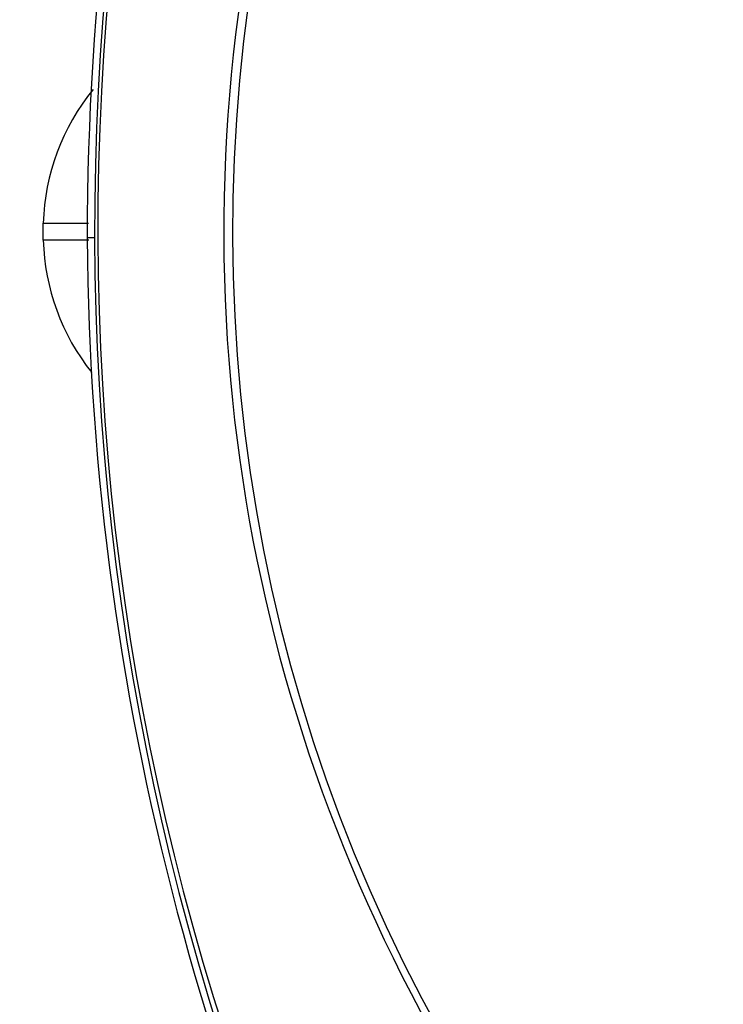
# Paper-space layout 'Sheet1' of a CAD drawing. Units: millimetres. Extents: x 0 to 210, y -3 to 297.
# Drawn here: x 40 to 45, y 131 to 137 of the extents above; entities that cross this region are included whole.
import ezdxf
from ezdxf.enums import TextEntityAlignment as Align

# ---------------------------------------------------------------- set-up
doc = ezdxf.new("R2010")
doc.units = ezdxf.units.MM
doc.layers.add('A4ACN0DS00', color=7, linetype='Continuous')
doc.layers.add('Default', color=7, linetype='Continuous')
doc.styles.add('SEACAD_Arial', font='arial.ttf')
doc.dimstyles.new('ISO-InstDr', dxfattribs={"dimtxt": 2.24, "dimasz": 3.136, "dimexe": 1.12, "dimexo": 1.12, "dimgap": 0.56, "dimtad": 1, "dimdec": 0, "dimlfac": 8, "dimzin": 0, "dimdsep": 46, "dimtxsty": 'SEACAD_Arial', "dimblk1": '_SE_FILLED', "dimblk2": '_SE_FILLED', "dimsah": 1, "dimcen": 1.12, "dimadec": 0, "dimazin": 0, "dimtfac": 0.5, "dimtofl": 0, "dimtmove": 0, "dimatfit": 3, "dimfxl": 1, "dimtzin": 0, "dimarcsym": 0})

# ---------------------------------------------------------------- blocks, each defined once
blk = doc.blocks.new('SE8')
at = {"layer": 'A4ACN0DS00', "color": 7, "linetype": 'Continuous'}
blk.add_line((40.9026, 136.0167), (40.8585, 136.0165), dxfattribs=at)
for centre, radius, start, end in [((56.9884, 136.0412), 16.1299, 150.02052, 180.08777), ((51.5622, 136.0544), 9.8833, 135.15973, 225.24549), ((51.6266, 136.0546), 9.8946, 135.4238, 224.98117), ((56.88, 136.0732), 15.9775, 154.69655, 205.70932), ((56.622, 136.0723), 15.7001, 154.28942, 206.11645), ((41.9298, 136.0659), 1.3365, 140.84809, 178.3169), ((-507.734, 136.0545), 548.328, 359.994703, 0.005297), ((56.9786, 136.1046), 16.1203, 180.31301, 210.40165), ((41.9275, 136.0405), 1.334, 181.57919, 218.65373)]:
    blk.add_arc(centre, radius, start, end, dxfattribs=at)
for centre, major_axis, start_param, end_param in [((40.5939, 136.1083), (-0.625, -0.0001), 1.570796, 2.019412), ((40.5939, 136.0006), (-0.625, 0.0001), 4.258593, 4.712389)]:
    blk.add_ellipse(centre, major_axis=major_axis, ratio=0.004989, start_param=start_param, end_param=end_param, dxfattribs=at)
blk = doc.blocks.new('DMBLK227')
at = {"layer": 'Default', "linetype": 'Continuous'}
for points in [[(15.813, 151.5396), (13.573, 151.1663), (15.813, 150.7929)], [(76.0453, 151.5396), (76.0453, 150.7929), (78.2853, 151.1663)]]:
    blk.add_hatch(color=7, dxfattribs=at).paths.add_polyline_path(points)
at = {"layer": 'Default', "color": 7, "linetype": 'Continuous'}
for p, q in [((13.573, 108.6323), (13.573, 151.9663)), ((78.2853, 141.6957), (78.2853, 151.9663)), ((78.2853, 151.1663), (13.573, 151.1663))]:
    blk.add_line(p, q, dxfattribs=at)
at = {"layer": 'Default', "color": 7, "linetype": 'Continuous', "style": 'SEACAD_Arial'}
for s, p in [('518', (42.7118, 155.0863)), ('(', (41.1813, 153.1663)), (')', (49.9465, 153.1663)), ('20.38"', (42.7118, 153.1663))]:
    blk.add_text(s, height=1.6, dxfattribs=at).set_placement(p, align=Align.TOP_LEFT)
blk = doc.blocks.new('_SE_FILLED')
at = {"color": 0}
blk.add_line((0, 0), (-1, 0), dxfattribs=at)
blk.add_solid([(0, 0), (-1, -0.1665), (-1, 0.1665), (0, 0)], dxfattribs=at)
blk = doc.blocks.new('DMBLK230')
at = {"layer": 'Default', "linetype": 'Continuous'}
for points in [[(87.9335, 144.502), (87.5601, 146.742), (87.1868, 144.502)], [(87.9335, 67.1973), (87.1868, 67.1973), (87.5601, 64.9573)]]:
    blk.add_hatch(color=7, dxfattribs=at).paths.add_polyline_path(points)
at = {"layer": 'Default', "color": 7, "linetype": 'Continuous'}
for p, q in [((73.2475, 146.742), (88.3601, 146.742)), ((87.5601, 64.9573), (87.5601, 146.742)), ((38.0605, 64.9573), (88.3601, 64.9573))]:
    blk.add_line(p, q, dxfattribs=at)
at = {"layer": 'Default', "color": 7, "linetype": 'Continuous', "style": 'SEACAD_Arial'}
for s, p in [(')', (85.5601, 109.867)), ('25.76"', (85.5601, 102.6322)), ('654', (83.6401, 102.6322)), ('(', (85.5601, 101.1018))]:
    blk.add_text(s, height=1.6, rotation=90, dxfattribs=at).set_placement(p, align=Align.TOP_LEFT)

psp = doc.layouts.new('Sheet1')

# ---------------------------------------------------------------- block references
at = {"layer": 'Default'}
psp.add_blockref('SE8', (0, 0), dxfattribs=at)

# ---------------------------------------------------------------- dimensions: what is measured, and where the dimension line sits
at = {"layer": 'Default', "color": 7, "linetype": 'Continuous'}
dim = psp.add_linear_dim(base=(13.573, 151.1663), p1=(78.2853, 140.8957), p2=(13.573, 107.8323), text='\\A1;<>', dimstyle='ISO-InstDr', override={"dimtxt": 1.6, "dimasz": 2.24, "dimexe": 0.8, "dimexo": 0.8, "dimgap": 0.4, "dimpost": '\\X', "dimcen": 0.8}, dxfattribs=at)
dim.commit()
dim.dimension.update_dxf_attribs({"geometry": 'DMBLK227', "text_midpoint": (45.9292, 151.1663), "dimtype": 160})
dim = psp.add_linear_dim(base=(87.5601, 146.742), p1=(37.2605, 64.9573), p2=(72.4475, 146.742), angle=90, text='\\A1;<>', dimstyle='ISO-InstDr', override={"dimtxt": 1.6, "dimasz": 2.24, "dimexe": 0.8, "dimexo": 0.8, "dimgap": 0.4, "dimpost": '\\X', "dimcen": 0.8}, dxfattribs=at)
dim.commit()
dim.dimension.update_dxf_attribs({"geometry": 'DMBLK230', "text_midpoint": (87.5601, 105.8496), "dimtype": 160})

doc.saveas('drawing.dxf')
